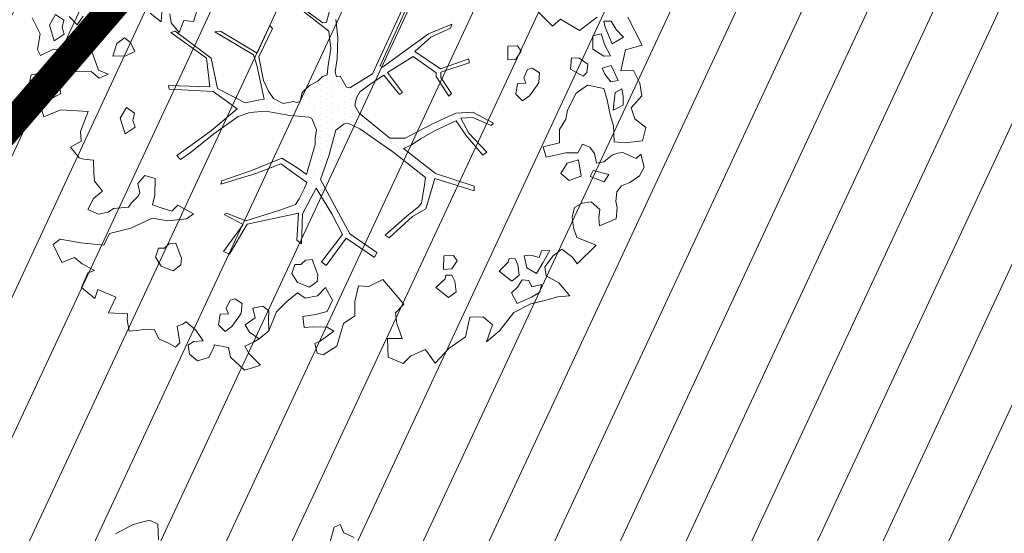
# Model space of a CAD drawing. Units: metres. Extents: x -2647544 to 3393452, y 3311439 to 9806610.
# Drawn here: x 545996 to 546006, y 6582520 to 6582525 of the extents above; entities that cross this region are included whole.
import ezdxf

# ---------------------------------------------------------------- set-up
doc = ezdxf.new("R2010")
doc.units = ezdxf.units.M
doc.header["$LTSCALE"] = 0.5
doc.header["$MEASUREMENT"] = 0
doc.linetypes.add('ACAD_ISO02W100', pattern=[15, 12, -3])
doc.linetypes.add('vana teeprojekt$0$CENTER', pattern=[2, 1.25, -0.25, 0.25, -0.25])
for name, color, linetype in [('00_Loov_DP_hoonestusala', 193, 'vana teeprojekt$0$CENTER'), ('A_PLAN servituut', 210, 'Continuous'), ('opt-uus tee', 253, 'Continuous')]:
    doc.layers.add(name, color=color, linetype=linetype)
doc.layers.add('00_loov_ELAMUMAA', color=7, linetype='Continuous', lineweight=9, true_color=0xf8f287)
for name, color, linetype, lineweight in [('00_Loov_planeeritav kõrghaljastus', 7, 'Continuous', 9), ('00_Loov_sihtots', 8, 'Continuous', 9), ('08_ol.ol säilitatav puu', 96, 'Continuous', 9), ('09_likvideeritav kõrghaljastus', 7, 'Continuous', 9), ('0_TULETÕRJE VEEVÕTUKOHT_R', 5, 'Continuous', 20)]:
    doc.layers.add(name, color=color, linetype=linetype, lineweight=lineweight)

# ---------------------------------------------------------------- blocks, each defined once
blk = doc.blocks.new('platano2')
at = {"layer": '08_ol.ol säilitatav puu'}
h = blk.add_hatch(dxfattribs=at)
h.set_pattern_fill('DOTS', color=256, scale=4, style=0)
h.set_pattern_definition([(0, (-39973.25, -3784.6), (3.175, 6.35), [0, -6.35])])
h.paths.add_polyline_path([(88.2, 150.1), (83.2, 150.2), (69.4, 108.5), (42.7, 74.1), (38.9, 82.1), (32.1, 92.3), (22.9, 108.9), (12.9, 130.6), (28.1, 141.3), (49.9, 159.4), (46.5, 163.9), (26.2, 144.3), (10, 135.7), (9.3, 148.7), (17.6, 168.5), (15.2, 171), (3.3, 148.8), (4.4, 130.3), (15.9, 105.1), (31.3, 75.8), (31.4, 59.3), (4.3, 26.4), (-3.8, 21.6), (-7.3, 22.1), (-12.2, 23.2), (-18.7, 26.9), (-27.4, 39), (-36.6, 52.7), (-15.8, 69.8), (-17.7, 72.8), (-39.5, 56.8), (-56.5, 84.6), (-39, 109.2), (-35, 109.1), (-13.7, 122.7), (-16.7, 125.7), (-33.9, 114.1), (-39.9, 114.2), (-49.8, 144.9), (-54.3, 144.5), (-43.4, 113.8), (-61.9, 86.2), (-77.6, 103.5), (-87.1, 124.7), (-91.6, 126.2), (-81.1, 101.1), (-45.1, 51.4), (-46.7, 48.9), (-116, 80.3), (-116.6, 76.8), (-37.9, 40.7), (-22.9, 16), (-23.4, 12.5), (-35.6, 5.7), (-34.7, 1.7), (-40.2, 0.3), (-54.1, 2.6), (-77.1, 3.1), (-96.6, 1), (-130.4, 9.6), (-136.8, 39.7), (-164.2, 68.3), (-168.2, 67.3), (-142.8, 37.9), (-137, 6.3), (-137.1, -0.7), (-156.9, -16.8), (-167.4, -16.1), (-182.9, -18.3), (-205.8, -12.8), (-206.8, -14.8), (-183.5, -21.8), (-165, -18.7), (-156.5, -22.3), (-171.2, -57), (-170.7, -57.5), (-153.5, -21.4), (-139.7, -7.2), (-131.7, -2.3), (-121.7, -4.5), (-105.7, -5.9), (-93.8, -9.1), (-92.9, -13.1), (-122.2, -53), (-121.2, -54), (-83.8, -6.3), (-77.3, -5.9), (-65.2, -4.2), (-44.3, -7.6), (-36.9, -8.2), (-35, -13.3), (-30.1, -18.4), (-25.2, -27.4), (-17.9, -35.1), (-8, -37.3), (-7, -41.3), (-8.1, -44.3), (-5.8, -55.8), (-11.5, -66.2), (-19.1, -71.6), (-30.7, -76.8), (-56.3, -81.8), (-87, -67.2), (-90.1, -70.1), (-60.4, -83.7), (-84.1, -123.2), (-83.2, -129.2), (-58.4, -87.8), (-47.4, -84), (-10.7, -76.2), (-9.4, -82.7), (-6.7, -96.8), (-22.2, -126.4), (-54.9, -133.3), (-84.1, -172.2), (-82.7, -176.7), (-55, -138.3), (-23.9, -134.9), (-25.3, -179.3), (-21.3, -178.4), (-18.8, -131), (-0.3, -105.4), (23.1, -132.9), (41.1, -157.7), (50.3, -170.4), (54.4, -166.5), (47.1, -155.8), (26.6, -130.4), (8.2, -104.1), (3.9, -91.5), (2.3, -74.5), (6.8, -50.6), (8.7, -28.2), (10.3, -24.7), (22.4, -19.9), (31.3, -21.1), (38.3, -21.3), (70.7, -30.6), (63.9, -39.8), (53.1, -57), (65.9, -88.8), (77.3, -121.9), (81.2, -123), (69.5, -85.3), (59.1, -58.1), (79.1, -30.1), (85.5, -32.7), (96.9, -38.4), (102.8, -42.5), (109, -59.1), (120.7, -95.8), (112.3, -116.7), (113.8, -119.2), (124.7, -98.9), (153.7, -120), (156.4, -113.5), (124.3, -94.4), (112.4, -39.2), (141.3, -40.8), (145.4, -35.9), (113, -34.7), (85.3, -20.2), (113.1, -3.3), (135.3, 8.3), (164.8, -14.3), (168.9, -9.4), (139.4, 12.2), (160, 42.7), (154.6, 45.4), (134.5, 16.3), (75.9, -15.5), (50.6, -6.5), (22.8, 1), (16, 10.2), (15.6, 14.7), (21.3, 27), (46, 62.5), (73.7, 97.9), (81.6, 96.8), (101.6, 93.4), (105.5, 90.3), (115.2, 78.1), (136.2, 54.2), (138.8, 58.7), (115.9, 83.6), (107.7, 98.2), (74.9, 107.9)])
at = {"layer": '08_ol.ol säilitatav puu', "linetype": 'Continuous'}
for p, q in [((-99.1, 315.7), (-68.7, 331.1)), ((-68.7, 331.1), (-63.7, 313.4)), ((-27.9, 328.8), (-14.1, 330.9)), ((-14.1, 330.9), (-1.4, 319.4)), ((10.7, 323.2), (19.9, 335.1)), ((19.9, 335.1), (34.3, 331.6)), ((34.3, 331.6), (36.3, 313)), ((48.8, 329.7), (62.6, 333.4)), ((53.5, 324.7), (48.8, 329.7)), ((62.6, 333.4), (72.1, 328.4)), ((-41.7, 321.8), (-27.9, 328.8)), ((-41.2, 308.1), (-41.7, 321.8)), ((-1.4, 319.4), (10.7, 323.2)), ((46.8, 310.3), (53.5, 324.7)), ((72.1, 328.4), (79.2, 317.8)), ((-77.4, 311.2), (-85.6, 303.3)), ((-70.4, 299), (-77.4, 311.2)), ((-63.7, 313.4), (-41.2, 308.1)), ((-13.7, 310.8), (-21.8, 309.3)), ((-21.8, 309.3), (-17.9, 302)), ((-4, 310.6), (-13.7, 310.8)), ((1.4, 300), (-4, 310.6)), ((36.3, 313), (35.3, 300.9)), ((47.5, 304.7), (46.8, 310.3)), ((79.2, 317.8), (83, 308.8)), ((83, 308.8), (89.4, 303.8)), ((-94.6, 297.9), (-94.8, 289.8)), ((-85.6, 303.3), (-94.6, 297.9)), ((-88.3, 291.3), (-70.4, 299)), ((-30.8, 305.5), (-47, 297.7)), ((-47, 297.7), (-44, 288)), ((-37.5, 291.1), (-29.3, 297.4)), ((-29.3, 297.4), (-30.8, 305.5)), ((-17.9, 302), (1.4, 300)), ((18.3, 300.4), (6.2, 296.6)), ((35.3, 300.9), (18.3, 300.4)), ((49.8, 299), (47.5, 304.7)), ((56.9, 290), (49.8, 299)), ((89.4, 303.8), (99.9, 302.8)), ((99.9, 302.8), (106.3, 304.3)), ((106.3, 304.3), (118.4, 303.3)), ((118.4, 303.3), (126.1, 285.4)), ((-94.8, 289.8), (-88.3, 291.3)), ((-69, 290.9), (-81.1, 287.1)), ((-81.1, 287.1), (-78.9, 278.2)), ((-57.5, 297.1), (-69, 290.9)), ((-64.4, 277.9), (-56.9, 289.8)), ((-56.9, 289.8), (-57.5, 297.1)), ((-44, 288), (-37.5, 291.1)), ((-22.2, 290), (-25.8, 272.3)), ((-10, 293.7), (-22.2, 290)), ((6.2, 296.6), (-10, 293.7)), ((58.3, 281.9), (56.9, 290)), ((70.7, 295.3), (66.3, 278.5)), ((78.6, 290.3), (70.7, 295.3)), ((72.7, 275.1), (78.6, 290.3)), ((-78.9, 278.2), (-64.4, 277.9)), ((41.2, 275), (47.8, 279.7)), ((47.8, 279.7), (58.3, 281.9)), ((66.3, 278.5), (72.7, 275.1)), ((108.4, 285.7), (100.1, 276.2)), ((100.1, 276.2), (101.6, 266.5)), ((117.2, 284.7), (108.4, 285.7)), ((126.1, 285.4), (117.2, 284.7)), ((147, 281.7), (166.8, 261.2)), ((-48.4, 272.7), (-55, 263.2)), ((-39.5, 271.7), (-48.4, 272.7)), ((-43.1, 254.1), (-35.5, 267.6)), ((-35.5, 267.6), (-39.5, 271.7)), ((-25.8, 272.3), (-17.1, 260)), ((37.8, 267), (41.2, 275)), ((47.4, 261.9), (37.8, 267)), ((72.5, 265.5), (54.7, 262.6)), ((77.1, 252.5), (72.5, 265.5)), ((101.6, 266.5), (106.2, 258.3)), ((-55, 263.2), (-55.2, 255.1)), ((-55.2, 255.1), (-43.1, 254.1)), ((-17.1, 260), (1.2, 250.8)), ((47.2, 249), (47.4, 261.9)), ((54.7, 262.6), (58.5, 250.4)), ((106.2, 258.3), (116.7, 255.7)), ((116.7, 255.7), (128, 257.1)), ((128, 257.1), (138.5, 260.9)), ((160.2, 256.4), (151.1, 244.5)), ((166.8, 261.2), (160.2, 256.4)), ((166.8, 261.2), (166.8, 261.2)), ((166.8, 261.2), (166.8, 261.2)), ((166.8, 261.2), (166.8, 261.2)), ((1.2, 250.8), (10.9, 249)), ((10.9, 249), (22, 242.3)), ((58.5, 250.4), (69.6, 243.7)), ((69.6, 243.7), (77.1, 252.5)), ((151.1, 244.5), (158.2, 235.5)), ((187.4, 241.4), (201.3, 253.2)), ((201.3, 253.2), (202.7, 240.3)), ((22, 242.3), (36.5, 242)), ((158.2, 235.5), (170.1, 226.4)), ((179.8, 227.8), (187.4, 241.4)), ((202.7, 240.3), (206.4, 226.5)), ((152.5, 231.6), (153.1, 222.7)), ((166, 224.1), (152.5, 231.6)), ((177.2, 217.4), (166, 224.1)), ((170.1, 226.4), (179.8, 227.8)), ((206.4, 226.5), (210.1, 211.1)), ((-39, 220.7), (-44, 212.7)), ((-44, 212.7), (-42.5, 207.8)), ((-28.6, 219.7), (-39, 220.7)), ((-24.6, 217.2), (-28.6, 219.7)), ((-14.2, 209.7), (-24.6, 217.2)), ((153.1, 222.7), (160.3, 220.1)), ((160.3, 220.1), (157.7, 211.3)), ((171.3, 207), (177.2, 217.4)), ((191.6, 212.3), (185.1, 209.2)), ((189.4, 222.8), (191.6, 212.3)), ((197.4, 221), (189.4, 222.8)), ((202.9, 212), (197.4, 221)), ((-42.5, 207.8), (-33.7, 203.6)), ((-33.7, 203.6), (-28, 205.9)), ((-28, 205.9), (-27.4, 197)), ((-16.1, 195.2), (-8.7, 202.3)), ((-8.7, 202.3), (-14.2, 209.7)), ((157.7, 211.3), (158.4, 204)), ((158.4, 204), (171.3, 207)), ((185.1, 209.2), (184.1, 201.9)), ((184.1, 201.9), (192.1, 196.9)), ((209.9, 196.6), (202.9, 212)), ((210.1, 211.1), (219.5, 193.1)), ((-62.5, 201), (-68.3, 197)), ((-68.3, 197), (-67.7, 186.5)), ((-53.8, 195.1), (-62.5, 201)), ((-53.1, 186.3), (-53.8, 195.1)), ((-27.4, 197), (-16.1, 195.2)), ((161.4, 194.3), (161.3, 187.9)), ((167.9, 197.4), (161.4, 194.3)), ((179.2, 198.8), (167.9, 197.4)), ((185.5, 190.6), (179.2, 198.8)), ((192.1, 196.9), (198.4, 190.3)), ((198.4, 190.3), (209.9, 196.6)), ((219.5, 193.1), (239.3, 177.4)), ((-67.7, 186.5), (-53.1, 186.3)), ((161.3, 187.9), (165.3, 187)), ((165.3, 187), (174.8, 177.1)), ((174.8, 177.1), (185.5, 190.6)), ((3.3, 148.8), (15.2, 171)), ((15.2, 171), (17.6, 168.5)), ((239.3, 177.4), (251.1, 163.5)), ((17.6, 168.5), (9.3, 148.7)), ((26.2, 144.3), (46.5, 163.9)), ((49.9, 159.4), (28.1, 141.3)), ((46.5, 163.9), (49.9, 159.4)), ((4.4, 130.3), (3.3, 148.8)), ((9.3, 148.7), (10, 135.7)), ((69.4, 108.5), (83.2, 150.2)), ((88.2, 150.1), (74.9, 107.9)), ((83.2, 150.2), (88.2, 150.1)), ((-54.3, 144.5), (-49.8, 144.9)), ((-43.4, 113.8), (-54.3, 144.5)), ((-49.8, 144.9), (-39.9, 114.2)), ((10, 135.7), (26.2, 144.3)), ((28.1, 141.3), (12.9, 130.6)), ((245.8, 141), (258.4, 123)), ((15.9, 105.1), (4.4, 130.3)), ((12.9, 130.6), (22.9, 108.9)), ((163.6, 131.8), (157.9, 127.9)), ((157.9, 127.9), (158.5, 117.4)), ((172.4, 126), (163.6, 131.8)), ((185.8, 129.3), (179.2, 126.2)), ((197.1, 130.7), (185.8, 129.3)), ((203.4, 122.5), (197.1, 130.7)), ((-91.6, 126.2), (-87.1, 124.7)), ((-81.1, 101.1), (-91.6, 126.2)), ((-87.1, 124.7), (-77.6, 103.5)), ((-13.7, 122.7), (-35, 109.1)), ((-33.9, 114.1), (-16.7, 125.7)), ((-16.7, 125.7), (-13.7, 122.7)), ((158.5, 117.4), (173, 117.1)), ((173, 117.1), (172.4, 126)), ((179.2, 126.2), (179.1, 119.8)), ((179.1, 119.8), (183.1, 118.9)), ((183.1, 118.9), (192.6, 109)), ((192.6, 109), (203.4, 122.5)), ((258.4, 123), (274.2, 108.2)), ((-288.7, 100.4), (-283.7, 111.6)), ((-61.9, 86.2), (-43.4, 113.8)), ((-39, 109.2), (-56.5, 84.6)), ((-39.9, 114.2), (-33.9, 114.1)), ((-35, 109.1), (-39, 109.2)), ((22.9, 108.9), (32.1, 92.3)), ((42.7, 74.1), (69.4, 108.5)), ((74.9, 107.9), (107.7, 98.2)), ((274.2, 108.2), (262.8, 100.3)), ((-297.7, 96.6), (-288.7, 100.4)), ((-294.6, 90.1), (-297.7, 96.6)), ((-45.1, 51.4), (-81.1, 101.1)), ((-77.6, 103.5), (-61.9, 86.2)), ((31.3, 75.8), (15.9, 105.1)), ((73.7, 97.9), (46, 62.5)), ((81.6, 96.8), (73.7, 97.9)), ((101.6, 93.4), (81.6, 96.8)), ((107.7, 98.2), (115.9, 83.6)), ((262.8, 100.3), (259.5, 97.2)), ((259.5, 97.2), (266.4, 81.7)), ((-279.4, 85.7), (-294.6, 90.1)), ((32.1, 92.3), (38.9, 82.1)), ((105.5, 90.3), (101.6, 93.4)), ((115.2, 78.1), (105.5, 90.3)), ((-37.9, 40.7), (-116.6, 76.8)), ((-116, 80.3), (-46.7, 48.9)), ((-56.5, 84.6), (-39.5, 56.8)), ((31.4, 59.3), (31.3, 75.8)), ((38.9, 82.1), (42.7, 74.1)), ((136.2, 54.2), (115.2, 78.1)), ((115.9, 83.6), (138.8, 58.7)), ((183.8, 51.7), (210.6, 74.5)), ((266.4, 81.7), (274.3, 73.5)), ((-39.5, 56.8), (-17.7, 72.8)), ((-15.8, 69.8), (-36.6, 52.7)), ((-17.7, 72.8), (-15.8, 69.8)), ((274.3, 73.5), (267.6, 57.5)), ((4.3, 26.4), (31.4, 59.3)), ((46, 62.5), (21.3, 27)), ((138.8, 58.7), (136.2, 54.2)), ((-46.7, 48.9), (-45.1, 51.4)), ((-36.6, 52.7), (-27.4, 39)), ((134.5, 16.3), (154.6, 45.4)), ((160, 42.7), (139.4, 12.2)), ((154.6, 45.4), (160, 42.7)), ((191.4, 36.4), (183.8, 51.7)), ((-22.9, 16), (-37.9, 40.7)), ((-27.4, 39), (-18.7, 26.9)), ((190.8, 25.4), (191.4, 36.4)), ((-18.7, 26.9), (-12.2, 23.2)), ((-12.2, 23.2), (-7.3, 22.1)), ((-7.3, 22.1), (-3.8, 21.6)), ((-3.8, 21.6), (4.3, 26.4)), ((21.3, 27), (15.6, 14.7)), ((207.6, 21.5), (190.8, 25.4)), ((-35.6, 5.7), (-23.4, 12.5)), ((-23.4, 12.5), (-22.9, 16)), ((15.6, 14.7), (16, 10.2)), ((75.9, -15.5), (134.5, 16.3)), ((139.4, 12.2), (168.9, -9.4)), ((-96.6, 1), (-77.1, 3.1)), ((-77.1, 3.1), (-54.1, 2.6)), ((-54.1, 2.6), (-40.2, 0.3)), ((-40.2, 0.3), (-34.7, 1.7)), ((-34.7, 1.7), (-35.6, 5.7)), ((16, 10.2), (22.8, 1)), ((22.8, 1), (50.6, -6.5)), ((135.3, 8.3), (113.1, -3.3)), ((164.8, -14.3), (135.3, 8.3)), ((255.7, 2), (265.1, -12.7)), ((-83.8, -6.3), (-121.2, -54)), ((-93.8, -9.1), (-105.7, -5.9)), ((-92.9, -13.1), (-93.8, -9.1)), ((-77.3, -5.9), (-83.8, -6.3)), ((-65.2, -4.2), (-77.3, -5.9)), ((-44.3, -7.6), (-65.2, -4.2)), ((-36.9, -8.2), (-44.3, -7.6)), ((-35, -13.3), (-36.9, -8.2)), ((50.6, -6.5), (75.9, -15.5)), ((113.1, -3.3), (85.3, -20.2)), ((168.9, -9.4), (164.8, -14.3)), ((192.4, -9.9), (206, -2.6)), ((201.3, -18.6), (192.4, -9.9)), ((206, -2.6), (218.2, -8.1)), ((235.3, -8.1), (235, -24.2)), ((239.5, -0.9), (235.3, -8.1)), ((250.5, -15.7), (239.5, -0.9)), ((-122.2, -53), (-92.9, -13.1)), ((-30.1, -18.4), (-35, -13.3)), ((-25.2, -27.4), (-30.1, -18.4)), ((22.4, -19.9), (10.3, -24.7)), ((31.3, -21.1), (22.4, -19.9)), ((38.3, -21.3), (31.3, -21.1)), ((85.3, -20.2), (113, -34.7)), ((173, -20.6), (162.4, -24.4)), ((178.7, -18.3), (173, -20.6)), ((185.9, -19.2), (178.7, -18.3)), ((192.2, -27.4), (185.9, -19.2)), ((204, -31.8), (201.3, -18.6)), ((252.8, -21.4), (250.5, -15.7)), ((263.3, -19.2), (252.8, -21.4)), ((265.1, -12.7), (263.3, -19.2)), ((-17.9, -35.1), (-25.2, -27.4)), ((8.7, -28.2), (6.8, -50.6)), ((10.3, -24.7), (8.7, -28.2)), ((70.7, -30.6), (38.3, -21.3)), ((79.1, -30.1), (59.1, -58.1)), ((63.9, -39.8), (70.7, -30.6)), ((85.5, -32.7), (79.1, -30.1)), ((162.4, -24.4), (163.1, -31.7)), ((163.1, -31.7), (167.8, -36.6)), ((187.1, -40.2), (192.2, -27.4)), ((235, -24.2), (235.6, -33.1)), ((-8, -37.3), (-17.9, -35.1)), ((-8.1, -44.3), (-7, -41.3)), ((-7, -41.3), (-8, -37.3)), ((53.1, -57), (63.9, -39.8)), ((96.9, -38.4), (85.5, -32.7)), ((102.8, -42.5), (96.9, -38.4)), ((112.4, -39.2), (124.3, -94.4)), ((141.3, -40.8), (112.4, -39.2)), ((113, -34.7), (145.4, -35.9)), ((145.4, -35.9), (141.3, -40.8)), ((167.8, -36.6), (167.7, -43)), ((177.3, -46.5), (187.1, -40.2)), ((198.1, -40.2), (204, -31.8)), ((207.5, -51.6), (198.1, -40.2)), ((-5.8, -55.8), (-8.1, -44.3)), ((6.8, -50.6), (2.3, -74.5)), ((109, -59.1), (102.8, -42.5)), ((167.7, -43), (177.3, -46.5)), ((-11.5, -66.2), (-5.8, -55.8)), ((65.9, -88.8), (53.1, -57)), ((59.1, -58.1), (69.5, -85.3)), ((120.7, -95.8), (109, -59.1)), ((-90.1, -70.1), (-87, -67.2)), ((-60.4, -83.7), (-90.1, -70.1)), ((-87, -67.2), (-56.3, -81.8)), ((-30.7, -76.8), (-19.1, -71.6)), ((-19.1, -71.6), (-11.5, -66.2)), ((217.5, -71.3), (212.6, -77.7)), ((227.2, -71.5), (217.5, -71.3)), ((239.3, -71), (227.2, -71.5)), ((248, -81.6), (239.3, -71)), ((-84.1, -123.2), (-60.4, -83.7)), ((-47.4, -84), (-58.4, -87.8)), ((-56.3, -81.8), (-30.7, -76.8)), ((-10.7, -76.2), (-47.4, -84)), ((-9.4, -82.7), (-10.7, -76.2)), ((-6.7, -96.8), (-9.4, -82.7)), ((2.3, -74.5), (3.9, -91.5)), ((212.6, -77.7), (214.8, -88.2)), ((240.5, -92), (248, -81.6)), ((-58.4, -87.8), (-83.2, -129.2)), ((3.9, -91.5), (8.2, -104.1)), ((77.3, -121.9), (65.9, -88.8)), ((69.5, -85.3), (81.2, -123)), ((124.3, -94.4), (156.4, -113.5)), ((214.8, -88.2), (225.3, -86)), ((225.3, -86), (232.9, -96.6)), ((232.9, -96.6), (240.5, -92)), ((251.2, -87.1), (255.8, -96.9)), ((255.8, -96.9), (264, -92.2)), ((264, -92.2), (269.7, -86.7)), ((278.6, -87.6), (281.6, -97.4)), ((-302.2, -109), (-298, -100.2)), ((-22.2, -126.4), (-6.7, -96.8)), ((-0.3, -105.4), (-18.8, -131)), ((23.1, -132.9), (-0.3, -105.4)), ((8.2, -104.1), (26.6, -130.4)), ((112.3, -116.7), (120.7, -95.8)), ((124.7, -98.9), (113.8, -119.2)), ((153.7, -120), (124.7, -98.9)), ((209.8, -100), (204.8, -107.9)), ((220.2, -101), (209.8, -100)), ((224.2, -103.5), (220.2, -101)), ((234.6, -111), (224.2, -103.5)), ((281.6, -97.4), (267.6, -112.4)), ((-297.7, -126.8), (-302.2, -109)), ((113.8, -119.2), (112.3, -116.7)), ((156.4, -113.5), (153.7, -120)), ((204.8, -107.9), (206.3, -112.8)), ((206.3, -112.8), (215.1, -117)), ((215.1, -117), (220.8, -114.7)), ((220.8, -114.7), (221.4, -123.6)), ((240.1, -118.3), (234.6, -111)), ((257.1, -114.6), (254.3, -129.9)), ((267.6, -112.4), (257.1, -114.6)), ((-287.6, -145.6), (-297.7, -126.8)), ((-83.2, -129.2), (-84.1, -123.2)), ((-54.9, -133.3), (-22.2, -126.4)), ((81.2, -123), (77.3, -121.9)), ((221.4, -123.6), (232.6, -125.4)), ((232.6, -125.4), (240.1, -118.3)), ((-84.1, -172.2), (-54.9, -133.3)), ((-23.9, -134.9), (-55, -138.3)), ((-25.3, -179.3), (-23.9, -134.9)), ((-18.8, -131), (-21.3, -178.4)), ((41.1, -157.7), (23.1, -132.9)), ((26.6, -130.4), (47.1, -155.8)), ((254.3, -129.9), (256, -129.9)), ((256, -129.9), (267.9, -135.8)), ((267.9, -135.8), (271.7, -148)), ((-94.3, -152.3), (-110.3, -147.2)), ((-55, -138.3), (-82.7, -176.7)), ((250.1, -141.9), (238.6, -149.8)), ((250.7, -152.4), (250.1, -141.9)), ((271.7, -148), (264.3, -156.7)), ((-95.3, -162.8), (-94.3, -152.3)), ((50.3, -170.4), (41.1, -157.7)), ((47.1, -155.8), (54.4, -166.5)), ((113, -152.5), (103.8, -169.2)), ((118.5, -159.8), (113, -152.5)), ((238.6, -149.8), (229.5, -160.1)), ((254.6, -158.1), (250.7, -152.4)), ((264.3, -156.7), (254.6, -158.1)), ((-82.5, -167.9), (-95.3, -162.8)), ((-93.1, -176.5), (-82.5, -167.9)), ((50.3, -170.4), (54.4, -166.5)), ((103.8, -169.2), (110.2, -175.8)), ((120.6, -180), (118.5, -159.8)), ((155.3, -167.5), (144.7, -171.3)), ((161, -165.2), (155.3, -167.5)), ((168.2, -166.1), (161, -165.2)), ((174.5, -174.3), (168.2, -166.1)), ((229.5, -160.1), (231.9, -164.1)), ((231.9, -164.1), (234.2, -169.8)), ((234.2, -169.8), (252, -167)), ((252, -167), (256.7, -171.9)), ((-102.8, -178), (-93.1, -176.5)), ((-82.7, -176.7), (-84.1, -172.2)), ((-25.3, -179.3), (-21.3, -178.4)), ((110.2, -175.8), (106.7, -187)), ((117.8, -196.9), (120.6, -180)), ((144.7, -171.3), (145.4, -178.6)), ((145.4, -178.6), (150.1, -183.5)), ((169.4, -187.1), (174.5, -174.3)), ((252.5, -179.1), (248.3, -189.5)), ((256.7, -171.9), (252.5, -179.1)), ((-94.2, -187), (-114.3, -185.8)), ((-103.3, -198.9), (-94.2, -187)), ((106.7, -187), (103.3, -196.6)), ((150.1, -183.5), (150, -189.9)), ((150, -189.9), (159.6, -193.4)), ((159.6, -193.4), (169.4, -187.1)), ((248.3, -189.5), (237.7, -194.9)), ((75.1, -193.6), (71.7, -204.9)), ((92.8, -194), (75.1, -193.6)), ((103.3, -196.6), (92.8, -194)), ((128.6, -219.7), (117.8, -196.9)), ((237.7, -194.9), (237.5, -203)), ((71.7, -204.9), (80.4, -212.3)), ((80.4, -212.3), (90.9, -210.1)), ((90.9, -210.1), (94.1, -211.8)), ((94.1, -211.8), (101.2, -219.2)), ((237.5, -203), (238.9, -214.3)), ((-71.8, -220.3), (-76.8, -226.6)), ((-62.1, -215.6), (-71.8, -220.3)), ((-57.4, -225.4), (-62.1, -215.6)), ((4.4, -215.8), (-1.5, -224.6)), ((12.4, -217.6), (4.4, -215.8)), ((19.7, -215.3), (12.4, -217.6)), ((26.8, -225.9), (19.7, -215.3)), ((101.2, -219.2), (106, -222.5)), ((106, -222.5), (107.3, -238.6)), ((239.6, -221.6), (227.4, -223.7)), ((238.9, -214.3), (239.6, -221.6)), ((-76.8, -226.6), (-70.5, -234.8)), ((-56.9, -239.1), (-57.4, -225.4)), ((-1.5, -224.6), (9.7, -231.2)), ((9.7, -231.2), (26.8, -225.9)), ((221, -223.6), (219.8, -243.8)), ((227.4, -223.7), (221, -223.6)), ((-70.5, -234.8), (-56.9, -239.1)), ((107.3, -238.6), (111.2, -244.4)), ((203, -236.2), (194.5, -255.3)), ((219.8, -243.8), (203, -236.2)), ((-41.9, -254.6), (-63.1, -262.3)), ((-37.7, -244.2), (-41.9, -254.6)), ((-40.5, -262.7), (-33.1, -254)), ((-33.1, -254), (-37.7, -244.2)), ((88.5, -250.4), (77.8, -259)), ((96.4, -260.2), (88.5, -250.4)), ((111.2, -244.4), (113.4, -254.9)), ((-63.1, -262.3), (-59.4, -279.3)), ((-40.1, -282.9), (-40.5, -262.7)), ((55.2, -260.2), (54.2, -270.7)), ((68.9, -259.7), (55.2, -260.2)), ((77.8, -259), (68.9, -259.7)), ((108.3, -266.1), (96.4, -260.2)), ((113.4, -254.9), (108.3, -266.1)), ((174.3, -259), (166.8, -272.5)), ((176.6, -266.3), (174.3, -259)), ((204.2, -258.8), (192.6, -273.1)), ((194.5, -255.3), (204.2, -258.8)), ((-90.8, -277.8), (-100.3, -271.2)), ((34.8, -273.5), (24.3, -274.1)), ((41, -284.9), (34.8, -273.5)), ((52.5, -275.5), (41, -284.9)), ((54.2, -270.7), (52.5, -275.5)), ((140.5, -296.2), (144.2, -273.7)), ((166.8, -272.5), (160.2, -280.5)), ((192.6, -273.1), (176.6, -266.3)), ((-99.8, -286.5), (-90.8, -277.8)), ((-59.4, -279.3), (-64.3, -284)), ((-64.3, -284), (-63.7, -292.9)), ((-50.1, -300.4), (-40.1, -282.9)), ((160.2, -280.5), (165.5, -294.3)), ((-95.9, -292.2), (-101.8, -301)), ((-87.9, -294), (-95.9, -292.2)), ((-80.6, -291.7), (-87.9, -294)), ((-73.5, -302.4), (-80.6, -291.7)), ((-63.7, -292.9), (-64.7, -303.4)), ((-16.9, -295.4), (-29.1, -297.6)), ((-9.9, -307.7), (-16.9, -295.4)), ((146, -303.6), (140.5, -296.2)), ((165.5, -294.3), (146, -303.6)), ((-101.8, -301), (-90.6, -307.7)), ((-90.6, -307.7), (-73.5, -302.4)), ((-64.7, -303.4), (-57.7, -317.2)), ((-39.1, -315.2), (-50.1, -300.4)), ((-29.1, -297.6), (-31.7, -304.8)), ((-31.7, -304.8), (-29.4, -313.7)), ((-24.6, -313.8), (-9.9, -307.7)), ((-81.1, -317.6), (-98.2, -326.1)), ((-64.2, -320.3), (-81.1, -317.6)), ((-57.7, -317.2), (-64.2, -320.3)), ((-36.9, -327.3), (-39.1, -315.2)), ((-29.4, -313.7), (-24.6, -313.8)), ((8.5, -313.7), (-12.6, -319.7)), ((-16.9, -331.7), (-36.9, -327.3)), ((-12.6, -319.7), (-16.9, -331.7))]:
    blk.add_line(p, q, dxfattribs=at)
at = {"layer": '08_ol.ol säilitatav puu'}
for p, q in [((-84.6, 263.7), (-99, 282.6)), ((147, 281.7), (138.5, 260.9)), ((-96.8, 243.1), (-84.6, 263.7)), ((51.9, 227.7), (47.2, 249)), ((-104.9, 219.3), (-89.2, 234.6)), ((-89.2, 234.6), (-96.8, 243.1)), ((36.5, 242), (40.9, 224.7)), ((40.9, 224.7), (51.9, 227.7)), ((224.2, 159.9), (232.8, 169.9)), ((232.8, 169.9), (251.1, 163.5)), ((224.4, 145.6), (224.2, 159.9)), ((245.8, 141), (224.4, 145.6)), ((210.6, 74.5), (219.9, 65.3)), ((219.9, 65.3), (231.3, 66.7)), ((231.3, 66.7), (247.3, 72.6)), ((247.3, 72.6), (247.3, 56.7)), ((247.3, 56.7), (267.6, 57.5)), ((223, 21.7), (207.6, 21.5)), ((231.2, 9.5), (223, 21.7)), ((255.7, 2), (231.2, 9.5)), ((218.2, -8.1), (221.5, -21)), ((221.5, -21), (223.6, -34.6)), ((223.6, -34.6), (235.6, -33.1)), ((218.6, -62.8), (207.5, -51.6)), ((239.3, -71), (218.6, -62.8)), ((251.2, -87.1), (248, -81.6)), ((276.1, -80), (269.7, -86.7)), ((278.6, -87.6), (276.1, -80)), ((-298, -100.2), (-281, -99.2)), ((128.6, -219.7), (134.2, -242.9)), ((134.2, -242.9), (146.8, -249)), ((146.8, -249), (144.2, -273.7)), ((0.9, -295.4), (2.6, -265.7)), ((2.6, -265.7), (24.3, -274.1)), ((144.2, -273.7), (144.2, -273.7)), ((8.5, -313.7), (0.9, -295.4))]:
    blk.add_line(p, q, dxfattribs=at)
blk = doc.blocks.new('A$C2AF94360')
at = {"layer": '08_ol.ol säilitatav puu', "color": 76, "rotation": 270}
blk.add_blockref('platano2', (0, 0), dxfattribs=at)
blk = doc.blocks.new('puu1')
at = {"layer": '09_likvideeritav kõrghaljastus', "color": 65}
blk.add_blockref('A$C2AF94360', (216, 160.6), dxfattribs=at)

msp = doc.modelspace()

# ---------------------------------------------------------------- hatches: boundary and pattern name
at = {"layer": '00_loov_ELAMUMAA', "linetype": 'Continuous', "lineweight": 9}
h = msp.add_hatch(dxfattribs=at)
h.set_pattern_fill('ANSI31', color=252, scale=2)
h.set_pattern_definition([(45, (0, 0), (-0.176776695297, 0.176776695297), [])])
h.paths.add_polyline_path([(545968.68, 6582663.708), (545958.204, 6582671.177), (545953.666, 6582664.587), (545964.036, 6582657.194, -0.236068), (545968.454, 6582656.5), (545986.448, 6582643.672), (545988.638, 6582647.199, -0.059975), (545987.588, 6582647.771), (545970.776, 6582659.757, -0.236068)], flags=17)
h.paths.add_polyline_path([(545995.226, 6582636.455, -0.169105), (545996.665, 6582642.872), (546021.692, 6582683.18), (546017.625, 6582686.066), (545994.739, 6582649.205, -0.363584), (545988.638, 6582647.199), (545986.448, 6582643.672), (545987.838, 6582642.681, -0.212359), (545989.903, 6582639.181), (545993.556, 6582607.398, -0.447176), (545988.605, 6582601.827, -0.129998), (545970.236, 6582606.622), (545935.823, 6582627.897), (545905.327, 6582650.492), (545902.362, 6582646.494), (545933.028, 6582623.773), (545967.619, 6582602.388, 0.143919), (545990.594, 6582596.877, -0.308666), (545995.404, 6582593.939, 0.029518), (545996.091, 6582592.259), (546000.464, 6582594.712, -0.074305), (545999.696, 6582597.567)])
h.paths.add_polyline_path([(546001.442, 6582592.968, -0.050126), (546000.464, 6582594.712), (545996.091, 6582592.259, 0.032535), (545997.071, 6582590.516)])
h.paths.add_polyline_path([(546003.478, 6582590.825, -0.074305), (546001.442, 6582592.968), (545997.071, 6582590.516, 0.0641), (545999.618, 6582587.524), (546060.77, 6582539.802), (546064.396, 6582543.286)])
h.paths.add_polyline_path([(546065.966, 6582542.061), (546064.396, 6582543.286), (546060.77, 6582539.802), (546062.34, 6582538.577)], flags=17)
h.paths.add_polyline_path([(546161.352, 6582573.06), (546158.287, 6582577.006), (546127.815, 6582557.354, -0.034857), (546127.205, 6582557.019), (546129.574, 6582552.636, 0.027077), (546130.514, 6582553.173)])
edge = h.paths.add_edge_path()
edge.add_line((546102.918, 6582547.337), (546107.155, 6582543.667))
edge.add_line((546107.155, 6582543.667), (546128.795, 6582552.286))
edge.add_arc((546125.094, 6582561.577), 10, 291.7178, 296.6145)
edge.add_line((546129.574, 6582552.636), (546127.205, 6582557.019))
edge.add_arc((546125.105, 6582561.556), 5, 291.7178, 294.8331, ccw=False)
edge.add_line((546126.955, 6582556.911), (546102.918, 6582547.337))
edge = h.paths.add_edge_path()
edge.add_line((546084.748, 6582534.742), (546084.748, 6582540.1))
edge.add_line((546084.748, 6582540.1), (546079.204, 6582537.892))
edge.add_arc((546075.504, 6582547.182), 10, 226.4566, 291.7178, ccw=False)
edge.add_arc((546061.726, 6582532.685), 10, 46.4566, 52.032)
edge.add_line((546067.878, 6582540.568), (546065.966, 6582542.061))
edge.add_line((546065.966, 6582542.061), (546062.34, 6582538.577))
edge.add_arc((546059.212, 6582534.676), 5, -53.414, 51.2734, ccw=False)
edge.add_line((546062.192, 6582530.661), (546039.828, 6582514.061))
edge.add_arc((546045.789, 6582506.031), 10, 126.586, 133.8568)
edge.add_line((546038.86, 6582513.242), (546020.588, 6582495.685))
edge.add_line((546020.588, 6582495.685), (546024.69, 6582492.693))
edge.add_line((546024.69, 6582492.693), (546042.455, 6582509.762))
edge.add_arc((546045.919, 6582506.156), 5, 126.586, 133.8568, ccw=False)
edge.add_line((546042.939, 6582510.171), (546065.434, 6582526.869))
edge.add_arc((546068.414, 6582522.854), 5, 111.7178, 126.586, ccw=False)
edge.add_line((546066.564, 6582527.499), (546084.748, 6582534.742))
at = {"layer": '00_Loov_sihtots', "linetype": 'Continuous'}
h = msp.add_hatch(dxfattribs=at)
h.set_pattern_fill('ANSI31', color=31, scale=5, angle=20)
h.set_pattern_definition([(65, (0, 0), (-0.5664423669, 0.26413641359), [])])
h.paths.add_polyline_path([(546024.24, 6582563.069), (545987.17, 6582520.069), (546016.51, 6582498.66), (546056.95, 6582537.518)])
at = {"layer": 'A_PLAN servituut', "lineweight": 25, "ltscale": 0.5, "transparency": 33554687}
h = msp.add_hatch(dxfattribs=at)
h.set_pattern_fill('ANSI31', color=256, scale=2.9, angle=239)
h.set_pattern_definition([(284, (0, 0), (0.351732200775, 0.087696687155), [])])
edge = h.paths.add_edge_path()
edge.add_line((546108.759, 6582539.661), (546108.757, 6582539.798))
edge.add_line((546108.757, 6582539.798), (546131.569, 6582548.928))
edge.add_line((546131.569, 6582548.928), (546134.487, 6582550.807))
edge.add_line((546134.487, 6582550.807), (546134.65, 6582550.67))
edge.add_arc((546135.824, 6582552.288), 2, 234.0281, 301.8606)
edge.add_line((546136.88, 6582550.59), (546137.628, 6582551.178))
edge.add_arc((546136.362, 6582552.842), 2.091, 307.2671, 376.2607)
edge.add_line((546138.369, 6582553.427), (546138.179, 6582553.665))
edge.add_line((546138.179, 6582553.665), (546163.821, 6582569.881))
edge.add_line((546163.821, 6582569.881), (546194.159, 6582592.839))
edge.add_line((546194.159, 6582592.839), (546242.96, 6582630.076))
edge.add_line((546242.96, 6582630.076), (546255.321, 6582640.246))
edge.add_line((546255.321, 6582640.246), (546201.982, 6582706.431))
edge.add_line((546201.982, 6582706.431), (546201.024, 6582708.193))
edge.add_line((546201.024, 6582708.193), (546199.335, 6582707.261))
edge.add_line((546199.335, 6582707.261), (546197.581, 6582706.32))
edge.add_line((546197.581, 6582706.32), (546241.708, 6582650.561))
edge.add_line((546241.708, 6582650.561), (546249.933, 6582640.52))
edge.add_line((546249.933, 6582640.52), (546192.091, 6582596.304))
edge.add_line((546192.091, 6582596.304), (546161.65, 6582573.076))
edge.add_line((546161.65, 6582573.076), (546132.412, 6582554.769))
edge.add_line((546132.412, 6582554.769), (546128.188, 6582552.344))
edge.add_line((546128.188, 6582552.344), (546110.089, 6582545.211))
edge.add_line((546110.089, 6582545.211), (546088.844, 6582536.749))
edge.add_line((546088.844, 6582536.749), (546083.175, 6582548.021))
edge.add_arc((546081.607, 6582546.779), 2, 38.3911, 106.2236)
edge.add_line((546081.048, 6582548.7), (546080.115, 6582548.312))
edge.add_arc((546080.94, 6582546.391), 2.09, 113.2619, 180.003)
edge.add_line((546078.85, 6582546.391), (546084.396, 6582534.978))
edge.add_line((546084.396, 6582534.978), (546071.584, 6582529.878))
edge.add_line((546071.584, 6582529.878), (546059.811, 6582540.992))
edge.add_line((546059.811, 6582540.992), (546059.647, 6582541.124))
edge.add_line((546059.647, 6582541.124), (546066.767, 6582550.16))
edge.add_arc((546064.514, 6582550.748), 2.329, 345.3548, 413.0527)
edge.add_line((546065.914, 6582552.609), (546065.014, 6582553.248))
edge.add_arc((546063.897, 6582551.182), 2.349, 61.5932, 117.9023)
edge.add_line((546062.798, 6582553.257), (546055.718, 6582544.187))
edge.add_line((546055.718, 6582544.187), (546031.633, 6582562.986))
edge.add_line((546031.633, 6582562.986), (545995.494, 6582591.106))
edge.add_line((545995.494, 6582591.106), (545992.718, 6582618.477))
edge.add_line((545992.718, 6582618.477), (546003.704, 6582620.059))
edge.add_arc((546002.908, 6582621.894), 2, 293.4595, 367.1613)
edge.add_line((546004.892, 6582622.143), (546004.834, 6582623.042))
edge.add_arc((546002.935, 6582623.065), 1.899, 359.3218, 438.0624)
edge.add_line((546003.328, 6582624.923), (546003.174, 6582624.903))
edge.add_line((546003.174, 6582624.903), (545992.163, 6582623.606))
edge.add_line((545992.163, 6582623.606), (545991.639, 6582628.164))
edge.add_line((545991.639, 6582628.164), (546002.621, 6582628.801))
edge.add_arc((546001.825, 6582630.636), 2, 293.4595, 367.1613)
edge.add_line((546003.809, 6582630.885), (546003.751, 6582631.784))
edge.add_arc((546001.899, 6582631.823), 1.852, 358.8042, 442.4317)
edge.add_line((546002.143, 6582633.659), (545991.032, 6582633.05))
edge.add_line((545991.032, 6582633.05), (545989.943, 6582641.823))
edge.add_line((545989.943, 6582641.823), (545994.942, 6582650.276))
edge.add_line((545994.942, 6582650.276), (545991.686, 6582652.095))
edge.add_arc((545991.009, 6582651.067), 1.23, 56.6223, 153.2916)
edge.add_line((545989.91, 6582651.62), (545989.184, 6582650.56))
edge.add_line((545989.184, 6582650.56), (545963.35, 6582668.805))
edge.add_line((545963.35, 6582668.805), (545963.022, 6582669.396))
edge.add_line((545963.022, 6582669.396), (545961.5, 6582670.675))
edge.add_line((545961.5, 6582670.675), (545960.812, 6582670.807))
edge.add_line((545960.812, 6582670.807), (545960.457, 6582670.773))
edge.add_line((545960.457, 6582670.773), (545959.991, 6582670.615))
edge.add_line((545959.991, 6582670.615), (545959.528, 6582670.289))
edge.add_line((545959.528, 6582670.289), (545958.824, 6582669.611))
edge.add_line((545958.824, 6582669.611), (545957.361, 6582667.489))
edge.add_line((545957.361, 6582667.489), (545970.337, 6582658.237))
edge.add_line((545970.337, 6582658.237), (545987.387, 6582646.386))
edge.add_line((545987.387, 6582646.386), (545985.295, 6582642.74))
edge.add_arc((545985.482, 6582641.339), 1.414, 97.5965, 178.6943)
edge.add_line((545984.068, 6582641.371), (545984.405, 6582639.175))
edge.add_arc((545986.208, 6582639.689), 1.875, 195.9138, 259.2845)
edge.add_line((545985.86, 6582637.847), (545988.857, 6582612.188))
edge.add_line((545988.857, 6582612.188), (545972.409, 6582610.136))
edge.add_line((545972.409, 6582610.136), (545939.183, 6582630.677))
edge.add_arc((545936.903, 6582631.151), 2.329, 348.2603, 413.0527)
edge.add_line((545938.302, 6582633.012), (545937.231, 6582633.842))
edge.add_arc((545936.543, 6582632.124), 1.85, 68.1802, 133.9463)
edge.add_line((545935.259, 6582633.457), (545926.068, 6582620.376))
edge.add_arc((545927.97, 6582619.753), 2.002, 161.8637, 237.1779)
edge.add_line((545926.885, 6582618.071), (545927.67, 6582617.528))
edge.add_arc((545928.799, 6582619.231), 2.043, 236.4817, 322.2026)
edge.add_line((545930.413, 6582617.979), (545936.624, 6582626.972))
edge.add_line((545936.624, 6582626.972), (545959.395, 6582612.743))
edge.add_line((545959.395, 6582612.743), (545952.993, 6582603.633))
edge.add_arc((545955.5, 6582603.244), 2.536, 171.1799, 228.5673)
edge.add_line((545953.821, 6582601.342), (545954.607, 6582600.8))
edge.add_arc((545955.735, 6582602.503), 2.043, 236.4817, 322.2026)
edge.add_line((545957.349, 6582601.251), (545963.237, 6582610.342))
edge.add_line((545963.237, 6582610.342), (545971.151, 6582605.397))
edge.add_line((545971.151, 6582605.397), (545987.248, 6582606.256))
edge.add_line((545987.248, 6582606.256), (545988.923, 6582606.033))
edge.add_line((545988.923, 6582606.033), (545990.174, 6582589.644))
edge.add_line((545990.174, 6582589.644), (545990.112, 6582586.146))
edge.add_arc((545992.618, 6582585.757), 2.536, 171.1799, 228.5673)
edge.add_line((545990.94, 6582583.855), (545991.725, 6582583.313))
edge.add_arc((545992.853, 6582585.016), 2.043, 236.4817, 322.2026)
edge.add_line((545994.467, 6582583.764), (545995.693, 6582585.335))
edge.add_line((545995.693, 6582585.335), (545999.801, 6582582.026))
edge.add_arc((546002.307, 6582581.637), 2.536, 171.1799, 228.5673)
edge.add_line((546000.629, 6582579.736), (546001.414, 6582579.193))
edge.add_arc((546002.542, 6582580.896), 2.043, 236.4817, 301.4112)
edge.add_line((546003.607, 6582579.153), (546030.527, 6582558.139))
edge.add_arc((546032.537, 6582557.883), 2.026, 172.7345, 234.3856)
edge.add_arc((546033.376, 6582559.525), 3.859, 238.4543, 274.5187)
edge.add_line((546033.68, 6582555.678), (546052.926, 6582540.613))
edge.add_arc((546055.42, 6582540.149), 2.536, 169.4523, 228.5673)
edge.add_line((546053.741, 6582538.247), (546054.527, 6582537.705))
edge.add_arc((546055.624, 6582539.315), 1.948, 235.7179, 303.5146)
edge.add_line((546056.7, 6582537.69), (546067.804, 6582527.257))
edge.add_line((546067.804, 6582527.257), (546055.098, 6582519.006))
edge.add_line((546055.098, 6582519.006), (546044.607, 6582511.235))
edge.add_line((546044.607, 6582511.235), (546042.351, 6582509.872))
edge.add_line((546042.351, 6582509.872), (546032.065, 6582501.95))
edge.add_line((546032.065, 6582501.95), (546023.298, 6582494.36))
edge.add_line((546023.298, 6582494.36), (546015.535, 6582486.51))
edge.add_line((546015.535, 6582486.51), (545990.59, 6582461.288))
edge.add_line((545990.59, 6582461.288), (545981.195, 6582453.074))
edge.add_line((545981.195, 6582453.074), (545977.395, 6582449.753))
edge.add_line((545977.395, 6582449.753), (545981.172, 6582447.088))
edge.add_line((545981.172, 6582447.088), (545992.863, 6582457.299))
edge.add_line((545992.863, 6582457.299), (546008.432, 6582472.929))
edge.add_line((546008.432, 6582472.929), (546020.241, 6582484.869))
edge.add_line((546020.241, 6582484.869), (546026.608, 6582491.273))
edge.add_line((546026.608, 6582491.273), (546035.516, 6582498.968))
edge.add_line((546035.516, 6582498.968), (546043.459, 6582505.321))
edge.add_arc((546044.57, 6582506.986), 2.002, 236.288, 301.8292)
edge.add_line((546045.625, 6582505.286), (546046.373, 6582505.874))
edge.add_arc((546045.107, 6582507.538), 2.091, 307.2671, 376.0483)
edge.add_line((546047.116, 6582508.116), (546057.433, 6582515.753))
edge.add_line((546057.433, 6582515.753), (546070.775, 6582524.417))
edge.add_arc((546072.142, 6582525.876), 2, 226.8565, 284.6685)
edge.add_line((546072.649, 6582523.941), (546073.537, 6582524.282))
edge.add_arc((546072.819, 6582526.246), 2.091, 290.0749, 359.0685)
edge.add_line((546074.91, 6582526.212), (546074.859, 6582526.339))
edge.add_line((546074.859, 6582526.339), (546091.71, 6582533.048))
edge.add_line((546091.71, 6582533.048), (546091.711, 6582533.046))
edge.add_line((546091.711, 6582533.046), (546096.1, 6582534.793))
edge.add_line((546096.1, 6582534.793), (546096.099, 6582534.794))
edge.add_line((546096.099, 6582534.794), (546104.395, 6582538.116))
edge.add_arc((546105.993, 6582539.319), 2, 216.9751, 284.8076)
edge.add_line((546106.504, 6582537.385), (546107.391, 6582537.728))
edge.add_arc((546106.669, 6582539.69), 2.091, 290.2141, 359.2077)
at = {"layer": 'opt-uus tee'}
h = msp.add_hatch(dxfattribs=at)
h.set_pattern_fill('ANSI31', color=43, scale=2, angle=51)
h.set_pattern_definition([(96, (0, 0), (-0.248630473842, -0.026132115817), [])])
h.paths.add_polyline_path([(545900.56, 6582644.066), (545899.386, 6582642.483), (545930.224, 6582619.635), (545965.334, 6582597.929, 0.041786), (545966.821, 6582597.173), (545988.103, 6582588.508, 0.228337), (545994.167, 6582588.886), (545997.071, 6582590.516, -0.032535), (545996.091, 6582592.259), (545993.156, 6582590.612, -0.228337), (545988.824, 6582590.342), (545967.33, 6582599.094, -0.041786), (545966.586, 6582599.472), (545931.33, 6582621.268)])
h.paths.add_polyline_path([(546006.549, 6582594.764, -0.201068), (546004.658, 6582598.135), (546000.187, 6582637.027, -0.169105), (546000.907, 6582640.236), (546025.772, 6582680.284), (546024.162, 6582681.427), (545999.238, 6582641.284, 0.169105), (545998.231, 6582636.792), (546002.699, 6582597.922, 0.063459), (546003.121, 6582596.203), (546000.464, 6582594.712, 0.050126), (546001.442, 6582592.968), (546004.1, 6582594.459, 0.063459), (546005.346, 6582593.203), (546066.599, 6582545.402), (546064.396, 6582543.286), (546065.966, 6582542.061), (546068.168, 6582544.177), (546068.786, 6582543.695, 0.173309), (546073.259, 6582542.216), (546078.862, 6582542.349, 0.0842), (546081.16, 6582542.795), (546121.773, 6582558.07), (546125.774, 6582559.664), (546124.817, 6582561.435), (546121.051, 6582559.936), (546080.456, 6582544.667, -0.0842), (546078.815, 6582544.348), (546073.165, 6582544.214, -0.173309), (546069.97, 6582545.271)])
h.paths.add_polyline_path([(546062.34, 6582538.577, 0.00331), (546062.288, 6582538.618), (546060.77, 6582539.802), (546017.33, 6582498.062), (546018.947, 6582496.882)])
h.paths.add_polyline_path([(546156.443, 6582579.38), (546155.211, 6582580.965), (546125.108, 6582561.551), (546124.817, 6582561.435), (546125.774, 6582559.664), (546126.028, 6582559.765)])
h.paths.add_polyline_path([(546122.47, 6582562.472), (546120.56, 6582561.8), (546121.476, 6582560.105), (546123.346, 6582560.85)], flags=17)
h.paths.add_polyline_path([(546101.768, 6582600.791, 0.2074), (546075.636, 6582624.661, -0.592069), (546070.532, 6582648.386), (546068.861, 6582649.575, 0.580873), (546075.023, 6582622.757, -0.207377), (546099.958, 6582599.94), (546120.54, 6582561.836), (546122.461, 6582562.488)], flags=17)

# ---------------------------------------------------------------- linework, layer by layer
at = {"layer": '00_Loov_DP_hoonestusala', "color": 187, "ltscale": 5, "true_color": 0x4d3267, "const_width": 0.3}
msp.add_lwpolyline([(546022.806, 6582555.279), (545993.035, 6582520.746), (546013.732, 6582505.679), (546046.323, 6582537.002)], close=True, dxfattribs=at)
at = {"layer": '0_TULETÕRJE VEEVÕTUKOHT_R', "linetype": 'ACAD_ISO02W100'}
msp.add_circle((546033.362, 6582558.58), 150, dxfattribs=at)

# ---------------------------------------------------------------- block references
at = {"layer": '00_Loov_planeeritav kõrghaljastus', "xscale": 0.009743526577949524, "yscale": 0.009743526577949524, "zscale": 0.009743526577949524}
for p in [(545997.254, 6582522.739), (545996.37, 6582515.474)]:
    msp.add_blockref('puu1', p, dxfattribs=at)

doc.saveas('drawing.dxf')
